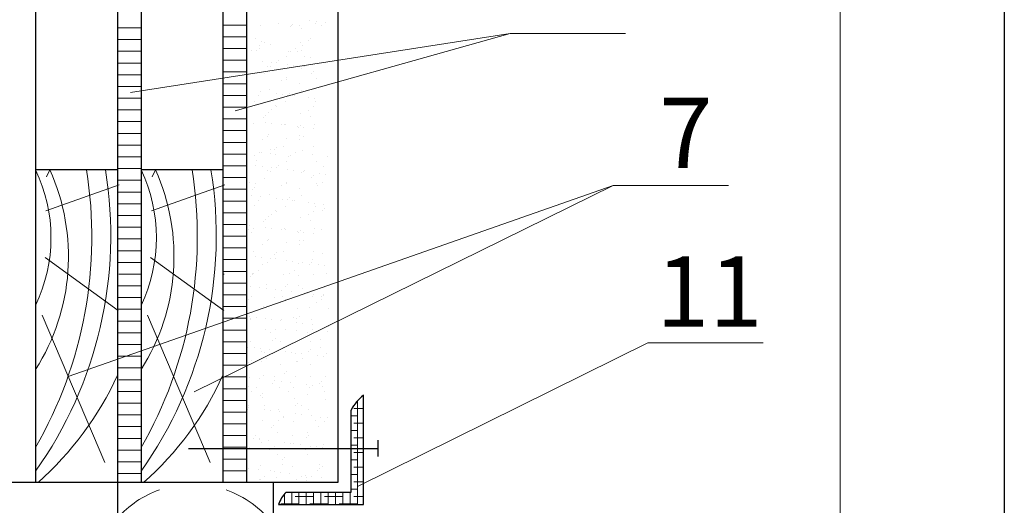
# Model space of a CAD drawing. Units: millimetres. Extents: x 175 to 4054, y 1570 to 4816.
# Drawn here: x 588 to 630, y 1613 to 1634 of the extents above; entities that cross this region are included whole.
import ezdxf

# ---------------------------------------------------------------- set-up
doc = ezdxf.new("R2010")
doc.units = ezdxf.units.MM
doc.header["$MEASUREMENT"] = 0
doc.layers.get('0').update_dxf_attribs({"plot": 0})
for name, color, linetype, lineweight in [('Надписи', 180, 'Continuous', 13), ('Стены', 14, 'Continuous', 30), ('Штампы', 7, 'Continuous', 15)]:
    doc.layers.add(name, color=color, linetype=linetype, lineweight=lineweight)
doc.layers.add('Штрих доски', color=7, linetype='Continuous', lineweight=9, true_color=0xffc49f)
doc.styles.get("Standard").update_dxf_attribs({"font": 'TIMES.TTF'})
doc.linetypes.add('ZIGZAG', pattern='A,0.00254,-5.08,[131,ltypeshp.shx,S=5.08,R=0,X=-5.08,Y=0],-10.16,[131,ltypeshp.shx,S=5.08,R=180,X=5.08,Y=0],-5.08', length=20.32254)

msp = doc.modelspace()

# ---------------------------------------------------------------- linework, layer by layer
at = {"color": 0}
msp.add_line((630.1319, 1870.26069), (630.1319, 1574.26069), dxfattribs=at)
at = {"layer": 'Надписи', "color": 0}
for p, q in [((597.33245, 1630.06925), (609.05133, 1633.36905)), ((609.05133, 1633.36905), (613.97729, 1633.36905)), ((595.57663, 1618.08775), (613.44859, 1626.88324)), ((613.44859, 1626.88324), (618.37455, 1626.88324)), ((614.92633, 1620.17716), (619.85229, 1620.17716))]:
    msp.add_line(p, q, dxfattribs=at)
at = {"layer": 'Стены', "color": 0}
for p, q in [((588.81654, 1648.9156), (588.81654, 1614.22086)), ((592.30772, 1648.9156), (592.30772, 1612.23621)), ((593.31654, 1648.9156), (593.31654, 1614.22086)), ((596.80772, 1648.9156), (596.80772, 1614.22086)), ((597.81654, 1648.9156), (597.81654, 1614.22086)), ((601.71436, 1648.9156), (601.71436, 1614.22086))]:
    msp.add_line(p, q, dxfattribs=at)
at = {"layer": 'Стены', "color": 0, "linetype": 'Continuous'}
msp.add_line((592.30772, 1614.22086), (576.0989, 1614.22086), dxfattribs=at)
at = {"layer": 'Стены', "color": 0}
for points in [[(592.30772, 1627.54748), (588.81654, 1627.54748)], [(596.80772, 1627.54748), (593.31654, 1627.54748)], [(599.50505, 1613.80477), (602.27604, 1613.80477), (602.27604, 1617.31148)], [(603.428, 1615.33194), (603.428, 1616.03285)], [(595.33308, 1615.67265), (603.428, 1615.67265)], [(596.80772, 1614.22086), (593.31654, 1614.22086)], [(601.71436, 1614.22086), (596.80772, 1614.22086)], [(599.17799, 1613.28773), (602.80364, 1613.28773)]]:
    msp.add_lwpolyline(points, dxfattribs=at)
at = {"layer": 'Стены', "color": 0, "linetype": 'Continuous'}
for points in [[(602.80364, 1613.28773), (602.80364, 1617.94425)], [(598.94812, 1614.22086), (598.94812, 1605.90128), (596.80772, 1605.90128), (592.30772, 1605.90128)], [(598.94812, 1614.22086), (592.30772, 1614.22086)]]:
    msp.add_lwpolyline(points, dxfattribs=at)
at = {"layer": 'Стены', "color": 0}
for centre, radius, start, end in [((603.94939, 1616.45257), 1.88092, 127.527586, 152.829012), ((600.38217, 1612.88798), 1.2688, 133.733424, 161.635884)]:
    msp.add_arc(centre, radius, start, end, dxfattribs=at)
at = {"layer": 'Штампы', "color": 0}
msp.add_line((623.1319, 1863.26069), (623.1319, 1581.26069), dxfattribs=at)
at = {"layer": 'Штрих доски', "color": 0, "linetype": 'Continuous', "ltscale": 100}
for p, q in [((600.5204, 1633.9116), (600.5204, 1633.9116)), ((598.41126, 1633.71668), (598.41126, 1633.71668)), ((599.17891, 1633.77296), (599.17891, 1633.77296)), ((599.69304, 1633.66364), (599.69304, 1633.66364)), ((599.72006, 1633.69998), (599.72006, 1633.69998)), ((599.7852, 1633.74809), (599.7852, 1633.74809)), ((600.05217, 1633.69015), (600.05217, 1633.69015)), ((600.17756, 1633.58745), (600.17756, 1633.58745)), ((600.73598, 1633.77013), (600.73598, 1633.77013)), ((600.78066, 1633.87733), (600.78066, 1633.87733)), ((600.9991, 1633.70612), (600.9991, 1633.70612)), ((601.18715, 1633.82382), (601.18715, 1633.82382)), ((598.19267, 1633.13535), (598.19267, 1633.13535)), ((600.55993, 1633.14242), (600.55993, 1633.14242)), ((598.36167, 1632.74325), (598.36167, 1632.74325)), ((598.36273, 1632.86238), (598.36273, 1632.86238)), ((598.46704, 1633.04079), (598.46704, 1633.04079)), ((598.57358, 1632.9967), (598.57358, 1632.9967)), ((598.85673, 1632.90186), (598.85673, 1632.90186)), ((599.91874, 1632.74042), (599.91874, 1632.74042)), ((600.13065, 1632.99387), (600.13065, 1632.99387)), ((600.20718, 1632.8532), (600.20718, 1632.8532)), ((600.46777, 1633.05797), (600.46777, 1633.05797)), ((598.03205, 1632.64219), (598.03205, 1632.64219)), ((598.24529, 1632.63345), (598.24529, 1632.63345)), ((599.53108, 1632.38441), (599.53108, 1632.38441)), ((599.60531, 1632.59972), (599.60531, 1632.59972)), ((599.70789, 1632.6061), (599.70789, 1632.6061)), ((599.97011, 1632.60195), (599.97011, 1632.60195)), ((600.14607, 1632.62403), (600.14607, 1632.62403)), ((600.27031, 1632.36685), (600.27031, 1632.36685)), ((600.53057, 1632.33259), (600.53057, 1632.33259)), ((598.47567, 1632.17281), (598.47567, 1632.17281)), ((598.71691, 1631.97477), (598.71691, 1631.97477)), ((598.82523, 1631.93844), (598.82523, 1631.93844)), ((598.88216, 1632.11929), (598.88216, 1632.11929)), ((599.07816, 1632.11668), (599.07816, 1632.11668)), ((599.17032, 1632.20112), (599.17032, 1632.20112)), ((599.5613, 1632.02988), (599.5613, 1632.02988)), ((599.82155, 1631.99562), (599.82155, 1631.99562)), ((600.17568, 1631.88979), (600.17568, 1631.88979)), ((600.22805, 1631.94211), (600.22805, 1631.94211)), ((600.27398, 1631.97194), (600.27398, 1631.97194)), ((603.86226, 1631.90019), (603.86226, 1631.90019)), ((598.58049, 1631.66065), (598.58049, 1631.66065)), ((599.49958, 1631.421), (599.49958, 1631.421)), ((599.51493, 1631.48837), (599.51493, 1631.48837)), ((600.58122, 1631.67784), (600.58122, 1631.67784)), ((600.67338, 1631.76229), (600.67338, 1631.76229)), ((600.77863, 1631.42713), (600.77863, 1631.42713)), ((598.79374, 1630.97503), (598.79374, 1630.97503)), ((599.30408, 1631.35405), (599.30408, 1631.35405)), ((600.08356, 1631.22181), (600.08356, 1631.22181)), ((598.31309, 1630.72272), (598.31309, 1630.72272)), ((598.42116, 1630.88541), (598.42116, 1630.88541)), ((599.1003, 1630.796), (599.1003, 1630.796)), ((599.36056, 1630.76174), (599.36056, 1630.76174)), ((599.5564, 1630.73877), (599.5564, 1630.73877)), ((599.64856, 1630.82322), (599.64856, 1630.82322)), ((599.76705, 1630.70822), (599.76705, 1630.70822)), ((599.87016, 1630.71989), (599.87016, 1630.71989)), ((600.14418, 1630.92638), (600.14418, 1630.92638)), ((600.44619, 1630.61881), (600.44619, 1630.61881)), ((600.70644, 1630.58455), (600.70644, 1630.58455)), ((598.15929, 1630.47428), (598.15929, 1630.47428)), ((599.05874, 1630.28274), (599.05874, 1630.28274)), ((599.11111, 1630.23632), (599.11111, 1630.23632)), ((599.46809, 1630.45758), (599.46809, 1630.45758)), ((600.66818, 1630.23349), (600.66818, 1630.23349)), ((600.74713, 1630.46372), (600.74713, 1630.46372)), ((598.53159, 1629.7997), (598.53159, 1629.7997)), ((598.62375, 1629.88415), (598.62375, 1629.88415)), ((598.76224, 1630.01162), (598.76224, 1630.01162)), ((598.90026, 1630.102), (598.90026, 1630.102)), ((600.11269, 1629.96297), (600.11269, 1629.96297)), ((600.45733, 1630.09917), (600.45733, 1630.09917)), ((600.5618, 1629.84391), (600.5618, 1629.84391)), ((598.12779, 1629.51087), (598.12779, 1629.51087)), ((598.6393, 1629.56212), (598.6393, 1629.56212)), ((598.89956, 1629.52785), (598.89956, 1629.52785)), ((599.30605, 1629.47434), (599.30605, 1629.47434)), ((599.43659, 1629.49417), (599.43659, 1629.49417)), ((599.46635, 1629.46784), (599.46635, 1629.46784)), ((599.98519, 1629.38493), (599.98519, 1629.38493)), ((600.03465, 1629.36086), (600.03465, 1629.36086)), ((600.12681, 1629.44531), (600.12681, 1629.44531)), ((600.24544, 1629.35066), (600.24544, 1629.35066)), ((600.65194, 1629.29715), (600.65194, 1629.29715)), ((600.71563, 1629.50031), (600.71563, 1629.50031)), ((598.7073, 1628.98427), (598.7073, 1628.98427)), ((598.73074, 1629.04821), (598.73074, 1629.04821)), ((599.53699, 1628.90484), (599.53699, 1628.90484)), ((600.08119, 1628.99955), (600.08119, 1628.99955)), ((600.26437, 1628.98144), (600.26437, 1628.98144)), ((598.49645, 1628.84995), (598.49645, 1628.84995)), ((599.102, 1628.50624), (599.102, 1628.50624)), ((599.40509, 1628.53076), (599.40509, 1628.53076)), ((600.05352, 1628.84712), (600.05352, 1628.84712)), ((600.68414, 1628.5369), (600.68414, 1628.5369)), ((598.15082, 1628.14403), (598.15082, 1628.14403)), ((598.36167, 1628.27836), (598.36167, 1628.27836)), ((598.43856, 1628.29397), (598.43856, 1628.29397)), ((598.84505, 1628.24045), (598.84505, 1628.24045)), ((598.85673, 1628.43696), (598.85673, 1628.43696)), ((599.00984, 1628.42179), (599.00984, 1628.42179)), ((599.06254, 1628.21579), (599.06254, 1628.21579)), ((599.60531, 1628.13483), (599.60531, 1628.13483)), ((599.70789, 1628.1412), (599.70789, 1628.1412)), ((599.91874, 1628.27553), (599.91874, 1628.27553)), ((600.20718, 1628.3883), (600.20718, 1628.3883)), ((600.61961, 1628.21296), (600.61961, 1628.21296)), ((601.26496, 1628.13837), (601.26496, 1628.13837)), ((598.21541, 1627.74218), (598.21541, 1627.74218)), ((598.22228, 1627.93621), (598.22228, 1627.93621)), ((598.47567, 1627.70791), (598.47567, 1627.70791)), ((598.88216, 1627.6544), (598.88216, 1627.6544)), ((599.07816, 1627.65178), (599.07816, 1627.65178)), ((599.17032, 1627.73623), (599.17032, 1627.73623)), ((599.53108, 1627.91951), (599.53108, 1627.91951)), ((600.81012, 1627.92565), (600.81012, 1627.92565)), ((601.10837, 1627.69599), (601.10837, 1627.69599)), ((598.58049, 1627.19576), (598.58049, 1627.19576)), ((598.71691, 1627.50988), (598.71691, 1627.50988)), ((598.82523, 1627.47355), (598.82523, 1627.47355)), ((599.5613, 1627.56499), (599.5613, 1627.56499)), ((599.82155, 1627.53072), (599.82155, 1627.53072)), ((600.17568, 1627.42489), (600.17568, 1627.42489)), ((600.22805, 1627.47721), (600.22805, 1627.47721)), ((600.27398, 1627.50705), (600.27398, 1627.50705)), ((600.58122, 1627.21294), (600.58122, 1627.21294)), ((600.67338, 1627.29739), (600.67338, 1627.29739)), ((600.90719, 1627.3878), (600.90719, 1627.3878)), ((601.16744, 1627.35353), (601.16744, 1627.35353)), ((597.95785, 1627.02631), (597.95785, 1627.02631)), ((598.1455, 1626.79716), (598.1455, 1626.79716)), ((598.19079, 1626.97279), (598.19079, 1626.97279)), ((599.30408, 1626.88915), (599.30408, 1626.88915)), ((599.49958, 1626.9561), (599.49958, 1626.9561)), ((599.51493, 1627.02348), (599.51493, 1627.02348)), ((600.77863, 1626.96223), (600.77863, 1626.96223)), ((600.86115, 1626.88632), (600.86115, 1626.88632)), ((601.072, 1627.02065), (601.072, 1627.02065)), ((598.01467, 1626.47403), (598.01467, 1626.47403)), ((598.05334, 1626.71271), (598.05334, 1626.71271)), ((598.42116, 1626.42051), (598.42116, 1626.42051)), ((598.79374, 1626.51013), (598.79374, 1626.51013)), ((599.64856, 1626.35832), (599.64856, 1626.35832)), ((600.08356, 1626.75692), (600.08356, 1626.75692)), ((600.14418, 1626.46148), (600.14418, 1626.46148)), ((598.15929, 1626.00938), (598.15929, 1626.00938)), ((598.31309, 1626.25782), (598.31309, 1626.25782)), ((599.1003, 1626.3311), (599.1003, 1626.3311)), ((599.36056, 1626.29684), (599.36056, 1626.29684)), ((599.46809, 1625.99269), (599.46809, 1625.99269)), ((599.5564, 1626.27387), (599.5564, 1626.27387)), ((599.76705, 1626.24332), (599.76705, 1626.24332)), ((599.87016, 1626.255), (599.87016, 1626.255)), ((600.44619, 1626.15391), (600.44619, 1626.15391)), ((600.70644, 1626.11965), (600.70644, 1626.11965)), ((600.74713, 1625.99882), (600.74713, 1625.99882)), ((601.11294, 1626.06614), (601.11294, 1626.06614)), ((598.76224, 1625.54672), (598.76224, 1625.54672)), ((598.90026, 1625.6371), (598.90026, 1625.6371)), ((599.05874, 1625.81785), (599.05874, 1625.81785)), ((599.11111, 1625.77143), (599.11111, 1625.77143)), ((600.45733, 1625.63427), (600.45733, 1625.63427)), ((600.66818, 1625.7686), (600.66818, 1625.7686)), ((601.05947, 1625.83503), (601.05947, 1625.83503)), ((601.15163, 1625.91948), (601.15163, 1625.91948)), ((597.96016, 1625.18663), (597.96016, 1625.18663)), ((598.53159, 1625.3348), (598.53159, 1625.3348)), ((598.62375, 1625.41925), (598.62375, 1625.41925)), ((598.6393, 1625.09722), (598.6393, 1625.09722)), ((600.11269, 1625.49807), (600.11269, 1625.49807)), ((600.5618, 1625.37901), (600.5618, 1625.37901)), ((597.90928, 1625.00577), (597.90928, 1625.00577)), ((598.03393, 1624.87878), (598.03393, 1624.87878)), ((598.12779, 1625.04597), (598.12779, 1625.04597)), ((598.89956, 1625.06296), (598.89956, 1625.06296)), ((599.30605, 1625.00944), (599.30605, 1625.00944)), ((599.43659, 1625.02928), (599.43659, 1625.02928)), ((599.46635, 1625.00294), (599.46635, 1625.00294)), ((599.98519, 1624.92003), (599.98519, 1624.92003)), ((600.03465, 1624.89596), (600.03465, 1624.89596)), ((600.12681, 1624.98041), (600.12681, 1624.98041)), ((600.24544, 1624.88577), (600.24544, 1624.88577)), ((600.65194, 1624.83225), (600.65194, 1624.83225)), ((600.71563, 1625.03541), (600.71563, 1625.03541)), ((601.02342, 1625.00011), (601.02342, 1625.00011)), ((598.49645, 1624.38505), (598.49645, 1624.38505)), ((598.7073, 1624.51937), (598.7073, 1624.51937)), ((598.73074, 1624.58331), (598.73074, 1624.58331)), ((599.53699, 1624.43994), (599.53699, 1624.43994)), ((600.05352, 1624.38222), (600.05352, 1624.38222)), ((600.08119, 1624.53466), (600.08119, 1624.53466)), ((600.26437, 1624.51654), (600.26437, 1624.51654)), ((598.0963, 1624.08256), (598.0963, 1624.08256)), ((598.17831, 1623.86334), (598.17831, 1623.86334)), ((598.43856, 1623.82907), (598.43856, 1623.82907)), ((599.00984, 1623.95689), (599.00984, 1623.95689)), ((599.102, 1624.04134), (599.102, 1624.04134)), ((599.40509, 1624.06586), (599.40509, 1624.06586)), ((600.68414, 1624.072), (600.68414, 1624.072)), ((601.04005, 1624.0011), (601.04005, 1624.0011)), ((598.51217, 1623.50087), (598.51217, 1623.50087)), ((598.69925, 1623.6199), (598.69925, 1623.6199)), ((598.84505, 1623.77556), (598.84505, 1623.77556)), ((599.06254, 1623.75089), (599.06254, 1623.75089)), ((599.52419, 1623.68615), (599.52419, 1623.68615)), ((599.78445, 1623.65188), (599.78445, 1623.65188)), ((600.04969, 1623.57124), (600.04969, 1623.57124)), ((600.19094, 1623.59837), (600.19094, 1623.59837)), ((600.5129, 1623.51805), (600.5129, 1623.51805)), ((600.60506, 1623.6025), (600.60506, 1623.6025)), ((600.61961, 1623.74806), (600.61961, 1623.74806)), ((600.87008, 1623.50896), (600.87008, 1623.50896)), ((601.13033, 1623.47469), (601.13033, 1623.47469)), ((597.98502, 1623.01782), (597.98502, 1623.01782)), ((598.0648, 1623.11915), (598.0648, 1623.11915)), ((598.07718, 1623.10227), (598.07718, 1623.10227)), ((598.09264, 1623.133), (598.09264, 1623.133)), ((598.30348, 1623.26732), (598.30348, 1623.26732)), ((599.3736, 1623.10245), (599.3736, 1623.10245)), ((599.64971, 1623.13017), (599.64971, 1623.13017)), ((599.86055, 1623.26449), (599.86055, 1623.26449)), ((600.01524, 1623.06203), (600.01524, 1623.06203)), ((600.65264, 1623.10859), (600.65264, 1623.10859)), ((601.20678, 1623.12734), (601.20678, 1623.12734)), ((597.97756, 1622.59519), (597.97756, 1622.59519)), ((598.66775, 1622.65649), (598.66775, 1622.65649)), ((599.48808, 1622.57898), (599.48808, 1622.57898)), ((599.58024, 1622.66343), (599.58024, 1622.66343)), ((600.0182, 1622.60783), (600.0182, 1622.60783)), ((598.0333, 1622.15573), (598.0333, 1622.15573)), ((598.38405, 1622.54167), (598.38405, 1622.54167)), ((598.65872, 1622.49884), (598.65872, 1622.49884)), ((599.06319, 1622.45226), (599.06319, 1622.45226)), ((599.32345, 1622.418), (599.32345, 1622.418)), ((599.72994, 1622.36448), (599.72994, 1622.36448)), ((600.21579, 1622.49601), (600.21579, 1622.49601)), ((600.40908, 1622.27507), (600.40908, 1622.27507)), ((600.66934, 1622.24081), (600.66934, 1622.24081)), ((601.07583, 1622.18729), (601.07583, 1622.18729)), ((601.08331, 1622.22459), (601.08331, 1622.22459)), ((597.89967, 1622.01527), (597.89967, 1622.01527)), ((598.99042, 1622.12296), (598.99042, 1622.12296)), ((599.24589, 1621.87812), (599.24589, 1621.87812)), ((599.3421, 1622.13904), (599.3421, 1622.13904)), ((599.45674, 1622.01244), (599.45674, 1622.01244)), ((600.62114, 1622.14517), (600.62114, 1622.14517)), ((600.80296, 1621.87529), (600.80296, 1621.87529)), ((600.99115, 1622.14015), (600.99115, 1622.14015)), ((601.01381, 1622.00961), (601.01381, 1622.00961)), ((597.92306, 1621.30779), (597.92306, 1621.30779)), ((598.46327, 1621.63991), (598.46327, 1621.63991)), ((598.55543, 1621.72436), (598.55543, 1621.72436)), ((598.63625, 1621.69308), (598.63625, 1621.69308)), ((599.9867, 1621.64442), (599.9867, 1621.64442)), ((600.49348, 1621.68412), (600.49348, 1621.68412)), ((601.29549, 1621.62773), (601.29549, 1621.62773)), ((597.96561, 1621.18389), (597.96561, 1621.18389)), ((598.00181, 1621.19232), (598.00181, 1621.19232)), ((598.25491, 1621.24679), (598.25491, 1621.24679)), ((598.6022, 1621.21838), (598.6022, 1621.21838)), ((598.86245, 1621.18412), (598.86245, 1621.18412)), ((599.26894, 1621.1306), (599.26894, 1621.1306)), ((599.3106, 1621.17563), (599.3106, 1621.17563)), ((599.81198, 1621.24396), (599.81198, 1621.24396)), ((599.94808, 1621.04119), (599.94808, 1621.04119)), ((599.96633, 1621.20108), (599.96633, 1621.20108)), ((600.05849, 1621.28552), (600.05849, 1621.28552)), ((600.20834, 1621.00693), (600.20834, 1621.00693)), ((600.58965, 1621.18176), (600.58965, 1621.18176)), ((600.61483, 1620.95341), (600.61483, 1620.95341)), ((598.60476, 1620.72966), (598.60476, 1620.72966)), ((598.84208, 1620.62607), (598.84208, 1620.62607)), ((599.05293, 1620.76039), (599.05293, 1620.76039)), ((599.46867, 1620.74505), (599.46867, 1620.74505)), ((599.9552, 1620.68101), (599.9552, 1620.68101)), ((600.39915, 1620.62324), (600.39915, 1620.62324)), ((600.61, 1620.75756), (600.61, 1620.75756)), ((601.264, 1620.66432), (601.264, 1620.66432)), ((601.29397, 1620.864), (601.29397, 1620.864)), ((597.97031, 1620.22891), (597.97031, 1620.22891)), ((598.94152, 1620.26201), (598.94152, 1620.26201)), ((599.03368, 1620.34645), (599.03368, 1620.34645)), ((599.27911, 1620.21222), (599.27911, 1620.21222)), ((600.55815, 1620.21835), (600.55815, 1620.21835)), ((600.97173, 1620.30621), (600.97173, 1620.30621)), ((597.85109, 1619.99474), (597.85109, 1619.99474)), ((598.1412, 1619.9845), (598.1412, 1619.9845)), ((598.40145, 1619.95023), (598.40145, 1619.95023)), ((598.44385, 1619.80598), (598.44385, 1619.80598)), ((598.57326, 1619.76625), (598.57326, 1619.76625)), ((598.80795, 1619.89672), (598.80795, 1619.89672)), ((599.40816, 1619.99191), (599.40816, 1619.99191)), ((599.48708, 1619.80731), (599.48708, 1619.80731)), ((599.74734, 1619.77304), (599.74734, 1619.77304)), ((599.92371, 1619.7176), (599.92371, 1619.7176)), ((600.15383, 1619.71953), (600.15383, 1619.71953)), ((600.44458, 1619.82317), (600.44458, 1619.82317)), ((600.53674, 1619.90762), (600.53674, 1619.90762)), ((600.83297, 1619.63012), (600.83297, 1619.63012)), ((600.96523, 1619.98908), (600.96523, 1619.98908)), ((601.2325, 1619.7009), (601.2325, 1619.7009)), ((597.9167, 1619.32294), (597.9167, 1619.32294)), ((597.93881, 1619.2655), (597.93881, 1619.2655)), ((598.00886, 1619.40738), (598.00886, 1619.40738)), ((598.43826, 1619.37402), (598.43826, 1619.37402)), ((598.64911, 1619.50834), (598.64911, 1619.50834)), ((599.24761, 1619.2488), (599.24761, 1619.2488)), ((599.94692, 1619.36714), (599.94692, 1619.36714)), ((599.99533, 1619.37119), (599.99533, 1619.37119)), ((600.20618, 1619.50551), (600.20618, 1619.50551)), ((600.52665, 1619.25494), (600.52665, 1619.25494)), ((601.09323, 1619.59585), (601.09323, 1619.59585)), ((598.54176, 1618.80284), (598.54176, 1618.80284)), ((599.41976, 1618.8841), (599.41976, 1618.8841)), ((599.51192, 1618.96855), (599.51192, 1618.96855)), ((597.94045, 1618.71635), (597.94045, 1618.71635)), ((598.34695, 1618.66283), (598.34695, 1618.66283)), ((598.9221, 1618.42807), (598.9221, 1618.42807)), ((599.00435, 1618.73986), (599.00435, 1618.73986)), ((599.02609, 1618.57342), (599.02609, 1618.57342)), ((599.28634, 1618.53916), (599.28634, 1618.53916)), ((599.69283, 1618.48564), (599.69283, 1618.48564)), ((599.89221, 1618.75419), (599.89221, 1618.75419)), ((600.37197, 1618.39623), (600.37197, 1618.39623)), ((600.56142, 1618.73703), (600.56142, 1618.73703)), ((600.92283, 1618.44526), (600.92283, 1618.44526)), ((601.01499, 1618.52971), (601.01499, 1618.52971)), ((601.201, 1618.73749), (601.201, 1618.73749)), ((597.90732, 1618.30209), (597.90732, 1618.30209)), ((598.03445, 1618.12196), (598.03445, 1618.12196)), ((598.2453, 1618.25629), (598.2453, 1618.25629)), ((598.48711, 1618.02948), (598.48711, 1618.02948)), ((599.21611, 1618.28539), (599.21611, 1618.28539)), ((599.59152, 1618.11913), (599.59152, 1618.11913)), ((599.80237, 1618.25346), (599.80237, 1618.25346)), ((600.42516, 1617.98924), (600.42516, 1617.98924)), ((600.49516, 1618.29153), (600.49516, 1618.29153)), ((600.63223, 1618.36197), (600.63223, 1618.36197)), ((601.03872, 1618.30845), (601.03872, 1618.30845)), ((601.14859, 1618.11631), (601.14859, 1618.11631)), ((598.39495, 1617.94503), (598.39495, 1617.94503)), ((598.51027, 1617.83943), (598.51027, 1617.83943)), ((599.86071, 1617.79077), (599.86071, 1617.79077)), ((599.99017, 1617.59064), (599.99017, 1617.59064)), ((601.16951, 1617.77408), (601.16951, 1617.77408)), ((597.87582, 1617.33867), (597.87582, 1617.33867)), ((597.88595, 1617.42895), (597.88595, 1617.42895)), ((597.89729, 1617.489), (597.89729, 1617.489)), ((598.56509, 1617.33954), (598.56509, 1617.33954)), ((598.60054, 1617.48781), (598.60054, 1617.48781)), ((598.82534, 1617.30528), (598.82534, 1617.30528)), ((599.18462, 1617.32198), (599.18462, 1617.32198)), ((599.23184, 1617.25176), (599.23184, 1617.25176)), ((599.89801, 1617.50619), (599.89801, 1617.50619)), ((599.91098, 1617.16235), (599.91098, 1617.16235)), ((600.15761, 1617.48498), (600.15761, 1617.48498)), ((600.17123, 1617.12809), (600.17123, 1617.12809)), ((600.46366, 1617.32811), (600.46366, 1617.32811)), ((597.84148, 1617.00424), (597.84148, 1617.00424)), ((598.47877, 1616.87602), (598.47877, 1616.87602)), ((599.18771, 1616.86708), (599.18771, 1616.86708)), ((599.39855, 1617.00141), (599.39855, 1617.00141)), ((599.40035, 1617.05017), (599.40035, 1617.05017)), ((599.82922, 1616.82736), (599.82922, 1616.82736)), ((600.57772, 1617.07457), (600.57772, 1617.07457)), ((600.74478, 1616.86425), (600.74478, 1616.86425)), ((600.95563, 1616.99858), (600.95563, 1616.99858)), ((601.13801, 1616.81067), (601.13801, 1616.81067)), ((601.25686, 1616.98516), (601.25686, 1616.98516)), ((597.84432, 1616.37526), (597.84432, 1616.37526)), ((598.8732, 1616.56712), (598.8732, 1616.56712)), ((598.96536, 1616.65157), (598.96536, 1616.65157)), ((599.15312, 1616.35857), (599.15312, 1616.35857)), ((600.43216, 1616.3647), (600.43216, 1616.3647)), ((600.90341, 1616.61133), (600.90341, 1616.61133)), ((598.10409, 1616.10566), (598.10409, 1616.10566)), ((598.19672, 1616.23576), (598.19672, 1616.23576)), ((598.36434, 1616.07139), (598.36434, 1616.07139)), ((598.37553, 1616.1111), (598.37553, 1616.1111)), ((598.44727, 1615.9126), (598.44727, 1615.9126)), ((598.77084, 1616.01788), (598.77084, 1616.01788)), ((599.44998, 1615.92847), (599.44998, 1615.92847)), ((599.71023, 1615.8942), (599.71023, 1615.8942)), ((599.75379, 1616.23293), (599.75379, 1616.23293)), ((599.79772, 1615.86395), (599.79772, 1615.86395)), ((600.37626, 1616.12828), (600.37626, 1616.12828)), ((600.46842, 1616.21273), (600.46842, 1616.21273)), ((597.84838, 1615.62805), (597.84838, 1615.62805)), ((597.94054, 1615.7125), (597.94054, 1615.7125)), ((598.78389, 1615.61503), (598.78389, 1615.61503)), ((598.99474, 1615.74936), (598.99474, 1615.74936)), ((599.8786, 1615.67226), (599.8786, 1615.67226)), ((600.11672, 1615.84069), (600.11672, 1615.84069)), ((600.34096, 1615.6122), (600.34096, 1615.6122)), ((600.55181, 1615.74653), (600.55181, 1615.74653)), ((600.79586, 1615.75128), (600.79586, 1615.75128)), ((601.05612, 1615.71701), (601.05612, 1615.71701)), ((601.10651, 1615.84726), (601.10651, 1615.84726)), ((599.12162, 1615.39516), (599.12162, 1615.39516)), ((599.35144, 1615.18921), (599.35144, 1615.18921)), ((599.4436, 1615.27366), (599.4436, 1615.27366)), ((600.40067, 1615.40129), (600.40067, 1615.40129)), ((597.90335, 1614.83751), (597.90335, 1614.83751)), ((598.30984, 1614.78399), (598.30984, 1614.78399)), ((598.41578, 1614.94919), (598.41578, 1614.94919)), ((598.85378, 1614.73319), (598.85378, 1614.73319)), ((598.98898, 1614.69458), (598.98898, 1614.69458)), ((599.24923, 1614.66032), (599.24923, 1614.66032)), ((599.34998, 1614.98088), (599.34998, 1614.98088)), ((599.65573, 1614.6068), (599.65573, 1614.6068)), ((599.76622, 1614.90054), (599.76622, 1614.90054)), ((600.85451, 1614.75037), (600.85451, 1614.75037)), ((600.90705, 1614.97805), (600.90705, 1614.97805)), ((600.94667, 1614.83482), (600.94667, 1614.83482)), ((601.07502, 1614.88384), (601.07502, 1614.88384)), ((598.32663, 1614.25014), (598.32663, 1614.25014)), ((598.38008, 1614.36298), (598.38008, 1614.36298)), ((598.41879, 1614.33459), (598.41879, 1614.33459)), ((598.59093, 1614.49731), (598.59093, 1614.49731)), ((599.09013, 1614.43174), (599.09013, 1614.43174)), ((599.93715, 1614.36015), (599.93715, 1614.36015)), ((600.148, 1614.49448), (600.148, 1614.49448)), ((600.33487, 1614.51739), (600.33487, 1614.51739)), ((600.35684, 1614.29435), (600.35684, 1614.29435)), ((600.36917, 1614.43788), (600.36917, 1614.43788)), ((600.59512, 1614.48313), (600.59512, 1614.48313)), ((601.00161, 1614.42961), (601.00161, 1614.42961))]:
    msp.add_line(p, q, dxfattribs=at)
at = {"layer": 'Штрих доски', "color": 0, "linetype": 'ZIGZAG', "ltscale": 100}
for p, q in [((593.31654, 1633.60415), (592.30772, 1633.60415)), ((597.81654, 1633.72086), (596.80772, 1633.72086)), ((593.31654, 1633.10415), (592.30772, 1633.10415)), ((597.81654, 1633.22086), (596.80772, 1633.22086)), ((597.81654, 1632.72086), (596.80772, 1632.72086)), ((593.31654, 1632.60415), (592.30772, 1632.60415)), ((593.31654, 1632.10415), (592.30772, 1632.10415)), ((597.81654, 1632.22086), (596.80772, 1632.22086)), ((593.31654, 1631.60415), (592.30772, 1631.60415)), ((597.81654, 1631.72086), (596.80772, 1631.72086)), ((593.31654, 1631.10415), (592.30772, 1631.10415)), ((597.81654, 1631.22086), (596.80772, 1631.22086)), ((593.31654, 1630.60415), (592.30772, 1630.60415)), ((597.81654, 1630.72086), (596.80772, 1630.72086)), ((597.81654, 1630.22086), (596.80772, 1630.22086)), ((593.31654, 1630.10415), (592.30772, 1630.10415)), ((597.81654, 1629.72086), (596.80772, 1629.72086)), ((593.31654, 1629.60415), (592.30772, 1629.60415)), ((593.31654, 1629.10415), (592.30772, 1629.10415)), ((597.81654, 1629.22086), (596.80772, 1629.22086)), ((593.31654, 1628.60415), (592.30772, 1628.60415)), ((597.81654, 1628.72086), (596.80772, 1628.72086)), ((593.31654, 1628.10415), (592.30772, 1628.10415)), ((597.81654, 1628.22086), (596.80772, 1628.22086)), ((597.81654, 1627.72086), (596.80772, 1627.72086)), ((593.31654, 1627.60415), (592.30772, 1627.60415)), ((597.81654, 1627.22086), (596.80772, 1627.22086)), ((593.31654, 1627.10415), (592.30772, 1627.10415)), ((593.31654, 1626.60415), (592.30772, 1626.60415)), ((597.81654, 1626.72086), (596.80772, 1626.72086)), ((593.31654, 1626.10415), (592.30772, 1626.10415)), ((597.81654, 1626.22086), (596.80772, 1626.22086)), ((593.31654, 1625.60415), (592.30772, 1625.60415)), ((597.81654, 1625.72086), (596.80772, 1625.72086)), ((593.31654, 1625.10415), (592.30772, 1625.10415)), ((597.81654, 1625.22086), (596.80772, 1625.22086)), ((597.81654, 1624.72086), (596.80772, 1624.72086)), ((593.31654, 1624.60415), (592.30772, 1624.60415)), ((593.31654, 1624.10415), (592.30772, 1624.10415)), ((597.81654, 1624.22086), (596.80772, 1624.22086)), ((593.31654, 1623.60415), (592.30772, 1623.60415)), ((597.81654, 1623.72086), (596.80772, 1623.72086)), ((593.31654, 1623.10415), (592.36309, 1623.10415)), ((597.81654, 1623.22086), (596.80772, 1623.22086)), ((596.86309, 1623.10415), (596.80772, 1623.10415)), ((593.31654, 1622.60415), (592.30772, 1622.60415)), ((597.81654, 1622.72086), (596.80772, 1622.72086)), ((597.81654, 1622.22086), (596.80772, 1622.22086)), ((593.31654, 1622.10415), (592.30772, 1622.10415)), ((593.31654, 1621.60415), (592.30772, 1621.60415)), ((597.81654, 1621.72086), (596.80772, 1621.72086)), ((593.31654, 1621.10415), (592.30772, 1621.10415)), ((597.81654, 1621.22086), (596.80772, 1621.22086)), ((593.31654, 1620.60415), (592.30772, 1620.60415)), ((597.81654, 1620.72086), (596.80772, 1620.72086)), ((593.31654, 1620.10415), (592.30772, 1620.10415)), ((597.81654, 1620.22086), (596.80772, 1620.22086)), ((597.81654, 1619.72086), (596.80772, 1619.72086)), ((593.31654, 1619.60415), (592.30772, 1619.60415)), ((597.81654, 1619.22086), (596.80772, 1619.22086)), ((593.31654, 1619.10415), (592.30772, 1619.10415)), ((593.31654, 1618.60415), (592.36309, 1618.60415)), ((597.81654, 1618.72086), (596.86309, 1618.72086)), ((593.31654, 1618.10415), (592.30772, 1618.10415)), ((597.81654, 1618.22086), (596.80772, 1618.22086)), ((593.31654, 1617.60415), (592.30772, 1617.60415)), ((597.81654, 1617.72086), (596.80772, 1617.72086)), ((602.55173, 1617.6921), (602.53468, 1617.6921)), ((602.55173, 1617.71129), (602.55173, 1613.28773)), ((597.81654, 1617.22086), (596.80772, 1617.22086)), ((602.80364, 1617.3796), (602.39548, 1617.3796)), ((593.31654, 1617.10415), (592.30772, 1617.10415)), ((597.81654, 1616.72086), (596.80772, 1616.72086)), ((602.55173, 1617.0671), (602.27604, 1617.0671)), ((602.80364, 1616.7546), (602.39548, 1616.7546)), ((593.31654, 1616.60415), (592.30772, 1616.60415)), ((602.55173, 1616.4421), (602.27604, 1616.4421)), ((593.31654, 1616.10415), (592.30772, 1616.10415)), ((597.81654, 1616.22086), (596.80772, 1616.22086)), ((602.80364, 1616.1296), (602.39548, 1616.1296)), ((593.31654, 1615.60415), (592.30772, 1615.60415)), ((597.81654, 1615.72086), (596.80772, 1615.72086)), ((602.55173, 1615.8171), (602.27604, 1615.8171)), ((602.80364, 1615.5046), (602.39548, 1615.5046)), ((593.31654, 1615.10415), (592.30772, 1615.10415)), ((597.81654, 1615.22086), (596.80772, 1615.22086)), ((602.55173, 1615.1921), (602.27604, 1615.1921)), ((593.31654, 1614.60415), (592.30772, 1614.60415)), ((597.81654, 1614.72086), (596.80772, 1614.72086)), ((602.80364, 1614.8796), (602.39548, 1614.8796)), ((597.81654, 1614.22086), (596.80772, 1614.22086)), ((602.55173, 1614.5671), (602.27604, 1614.5671)), ((602.80364, 1614.2546), (602.39548, 1614.2546)), ((599.73923, 1613.80477), (599.73923, 1613.28773)), ((600.05173, 1613.80477), (600.05173, 1613.28773)), ((600.36423, 1613.80477), (600.36423, 1613.28773)), ((600.67673, 1613.80477), (600.67673, 1613.28773)), ((600.98923, 1613.80477), (600.98923, 1613.61835)), ((601.30173, 1613.80477), (601.30173, 1613.28773)), ((601.61423, 1613.80477), (601.61423, 1613.28773)), ((601.92673, 1613.80477), (601.92673, 1613.28773)), ((602.23923, 1613.80477), (602.23923, 1613.28773)), ((602.55173, 1613.9421), (602.27604, 1613.9421)), ((599.42673, 1613.72284), (599.42673, 1613.28773)), ((600.67673, 1613.6296), (599.89548, 1613.6296)), ((600.98923, 1613.61835), (600.98923, 1613.28773)), ((601.92673, 1613.6296), (601.14548, 1613.6296)), ((602.80364, 1613.6296), (602.39548, 1613.6296)), ((600.05173, 1613.3171), (599.27048, 1613.3171)), ((601.18869, 1613.3171), (600.52048, 1613.3171)), ((601.30173, 1613.3171), (601.18869, 1613.3171)), ((602.55173, 1613.3171), (601.77048, 1613.3171))]:
    msp.add_line(p, q, dxfattribs=at)
for points in [[(609.05133, 1633.36905), (592.85938, 1630.8499)], [(613.44859, 1626.88324), (590.20403, 1618.74338)]]:
    msp.add_lwpolyline(points, dxfattribs=at)
at = {"layer": 'Штрих доски', "color": 0, "linetype": 'Continuous', "ltscale": 100}
for points in [[(589.28663, 1627.24788), (589.42784, 1627.54748)], [(593.78663, 1627.24788), (593.92784, 1627.54748)], [(589.26083, 1625.8015), (592.38343, 1626.91211)], [(593.76083, 1625.8015), (596.88343, 1626.91211)], [(589.21936, 1623.81112), (592.34586, 1621.55525)], [(593.71936, 1623.81112), (596.84586, 1621.55525)], [(589.09211, 1621.35514), (591.76418, 1615.07877)], [(593.59211, 1621.35514), (596.26418, 1615.07877)], [(614.92633, 1620.17716), (602.55173, 1614.05108)]]:
    msp.add_lwpolyline(points, dxfattribs=at)
for centre, radius, start, end in [((574.67334, 1624.7581), 17.35075, 324.600695, 9.251243), ((573.14704, 1624.70218), 18.06788, 330.14149, 9.060544), ((577.64704, 1624.70218), 18.06788, 330.14149, 9.060544), ((579.17334, 1624.7581), 17.35075, 324.600695, 9.251243), ((579.82608, 1624.50029), 13.7253, 311.501372, 335.421125), ((584.32608, 1624.50029), 13.7253, 311.501372, 335.421125), ((595.52201, 1609.86715), 4.2835, 109.33871, 138.624059), ((595.52201, 1609.86715), 4.2835, 36.885239, 70.66129)]:
    msp.add_arc(centre, radius, start, end, dxfattribs=at)
at = {"layer": 'Штрих доски', "color": 0, "linetype": 'ZIGZAG', "ltscale": 100}
for centre, radius, start, end in [((581.23263, 1623.85608), 8.98821, 327.539571, 24.248428), ((582.8087, 1624.65926), 6.66603, 334.324501, 25.675499), ((587.3087, 1624.65926), 6.66603, 334.324501, 25.675499), ((585.73263, 1623.85608), 8.98821, 327.539571, 24.248428)]:
    msp.add_arc(centre, radius, start, end, dxfattribs=at)

# ---------------------------------------------------------------- texts
at = {"layer": 'Надписи', "color": 0, "linetype": 'Continuous'}
for s, p in [('7', (615.42202, 1627.62549)), ('11', (615.28119, 1620.85885))]:
    msp.add_text(s, height=3, dxfattribs=at).set_placement(p)

doc.saveas('drawing.dxf')
